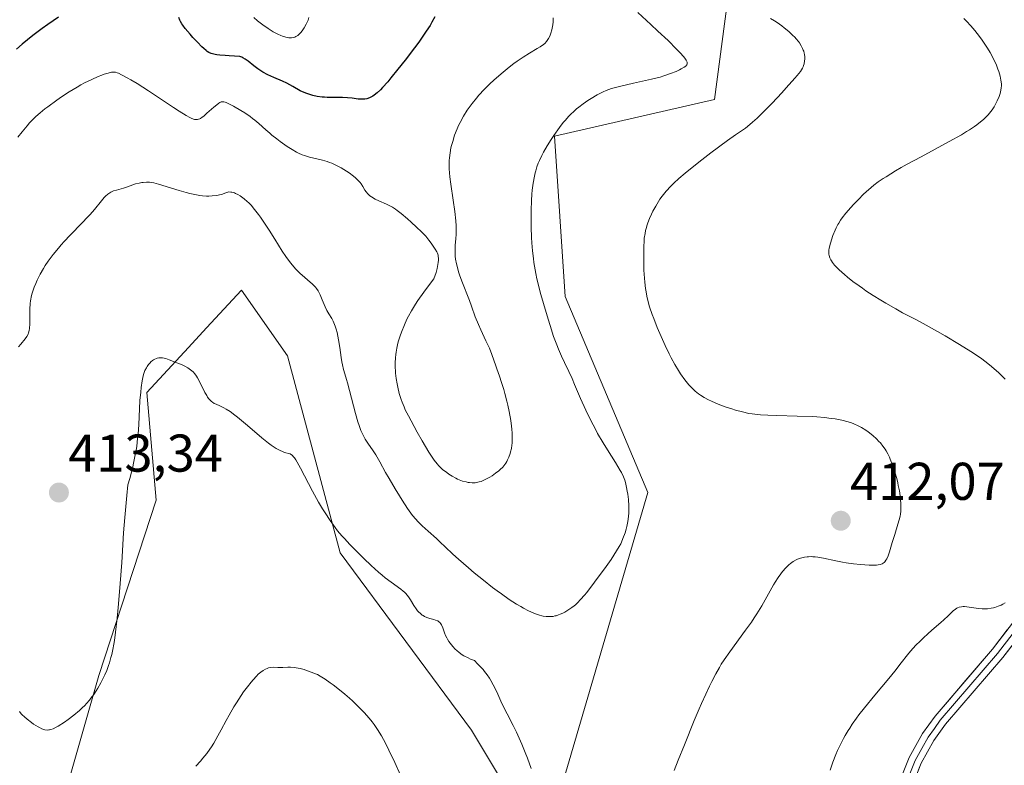
# Model space of a CAD drawing. Units: metres. Extents: x 622261 to 625747, y 4662409 to 4664783.
# Drawn here: x 624284 to 624470, y 4662820 to 4662960 of the extents above; entities that cross this region are included whole.
import ezdxf
from ezdxf.enums import TextEntityAlignment as Align

# ---------------------------------------------------------------- set-up
doc = ezdxf.new("R2010")
doc.units = ezdxf.units.M
doc.header["$MEASUREMENT"] = 0
for name, color, linetype, lineweight in [('Carátula', 7, 'Continuous', 5), ('Cultivos herbáceos CxS', 92, 'Continuous', 0), ('Curva de nivel maestra', 36, 'Continuous', 30), ('Curva de nivel normal', 36, 'Continuous', 0), ('Layer 0', 7, 'Continuous', 0), ('Matorral CxS', 135, 'Continuous', 0), ('Punto de cota en terreno', 7, 'Continuous', 0), ('Rótulo de punto de cota en terreno', 19, 'Continuous', 0)]:
    doc.layers.add(name, color=color, linetype=linetype, lineweight=lineweight)
doc.styles.add('Arial', font='txt', dxfattribs={"height": 0.2})

# ---------------------------------------------------------------- blocks, each defined once
blk = doc.blocks.new('*U156')
at = {"layer": 'Cultivos herbáceos CxS', "color": 92, "linetype": 'Continuous', "lineweight": 0}
blk.add_polyline3d([(624287.3915, 4662796.4035, 405.4401), (624298.8943, 4662836.6633, 409.2879), (624309.6893, 4662869.7247, 408.0825), (624307.9325, 4662890.0689, 409.155), (624315.7777, 4662898.5529, 410.3083), (624319.1931, 4662902.2463, 410.7749), (624325.7921, 4662909.3825, 412.718), (624334.4627, 4662896.9901, 412.8794), (624344.3721, 4662859.8111, 409.0004), (624369.1451, 4662826.3497, 408.2961), (624382.6991, 4662803.7993, 410.1819), (624402.4179, 4662871.1725, 413.055), (624386.8077, 4662908.1455, 412.7625), (624384.8165, 4662938.4187, 413.9627), (624414.9781, 4662945.3241, 410.755), (624417.4547, 4662963.9139, 410.3635)], dxfattribs=at)
blk = doc.blocks.new('*U182')
at = {"layer": 'Curva de nivel normal', "color": 36, "linetype": 'Continuous', "lineweight": 0}
for points in [[(624317.16, 4662819.53, 405), (624318.03, 4662820.5, 405), (624318.49, 4662821.04, 405), (624319.22, 4662821.95, 405), (624319.83, 4662822.78, 405), (624320.12, 4662823.21, 405), (624320.57, 4662823.92, 405), (624321.33, 4662825.26, 405), (624321.94, 4662826.4, 405), (624322.9, 4662828.2, 405), (624323.44, 4662829.18, 405), (624324.33, 4662830.72, 405), (624324.81, 4662831.5, 405), (624325.71, 4662832.88, 405), (624326.18, 4662833.55, 405), (624326.89, 4662834.51, 405), (624327.6, 4662835.41, 405), (624327.95, 4662835.82, 405), (624328.63, 4662836.56, 405), (624328.95, 4662836.88, 405), (624329.42, 4662837.28, 405), (624329.85, 4662837.61, 405), (624330.29, 4662837.87, 405), (624330.63, 4662838.01, 405), (624330.87, 4662838.09, 405), (624331.33, 4662838.19, 405), (624331.77, 4662838.22, 405), (624332.62, 4662838.2, 405), (624333.6, 4662838.2, 405), (624334.52, 4662838.22, 405), (624334.99, 4662838.21, 405), (624335.71, 4662838.16, 405), (624336.08, 4662838.11, 405), (624336.84, 4662837.96, 405), (624337.58, 4662837.77, 405), (624338.05, 4662837.62, 405), (624338.94, 4662837.31, 405), (624339.72, 4662836.99, 405), (624340.08, 4662836.82, 405), (624340.64, 4662836.52, 405), (624341.56, 4662835.94, 405), (624342.53, 4662835.27, 405), (624343.07, 4662834.87, 405), (624343.92, 4662834.23, 405), (624345.25, 4662833.16, 405), (624346.13, 4662832.39, 405), (624346.71, 4662831.87, 405), (624347.81, 4662830.83, 405), (624348.93, 4662829.69, 405), (624349.87, 4662828.62, 405), (624350.42, 4662827.92, 405), (624350.77, 4662827.44, 405), (624351.45, 4662826.44, 405), (624352.16, 4662825.29, 405), (624352.54, 4662824.6, 405), (624353.2, 4662823.36, 405), (624353.97, 4662821.76, 405), (624354.42, 4662820.81, 405), (624355.99, 4662817.32, 405)], [(624436.79, 4662818.77, 405), (624437.11, 4662819.76, 405), (624437.29, 4662820.28, 405), (624437.87, 4662821.73, 405), (624438.2, 4662822.49, 405), (624438.74, 4662823.63, 405), (624439.32, 4662824.76, 405), (624439.63, 4662825.32, 405), (624440.19, 4662826.28, 405), (624440.49, 4662826.75, 405), (624440.97, 4662827.48, 405), (624441.78, 4662828.62, 405), (624442.24, 4662829.24, 405), (624443.3, 4662830.59, 405), (624445.22, 4662832.93, 405), (624447.89, 4662836.12, 405), (624449.01, 4662837.48, 405), (624450.22, 4662839.04, 405), (624451.36, 4662840.54, 405), (624451.94, 4662841.24, 405), (624452.98, 4662842.37, 405), (624453.76, 4662843.15, 405), (624454.29, 4662843.67, 405), (624455.35, 4662844.64, 405), (624456.43, 4662845.57, 405), (624457.7, 4662846.63, 405), (624458.27, 4662847.14, 405), (624459.06, 4662847.92, 405), (624459.7, 4662848.57, 405), (624460.01, 4662848.85, 405), (624460.46, 4662849.2, 405), (624460.68, 4662849.34, 405), (624460.83, 4662849.41, 405), (624461.12, 4662849.53, 405), (624461.58, 4662849.63, 405), (624461.9, 4662849.66, 405), (624462.12, 4662849.66, 405), (624462.59, 4662849.62, 405), (624463.49, 4662849.48, 405), (624464.8, 4662849.27, 405), (624465.48, 4662849.22, 405), (624465.82, 4662849.21, 405), (624466.49, 4662849.24, 405), (624467.15, 4662849.34, 405), (624467.59, 4662849.44, 405), (624467.88, 4662849.52, 405), (624468.47, 4662849.71, 405), (624469.05, 4662849.96, 405), (624469.35, 4662850.1, 405), (624469.8, 4662850.35, 405)], [(624469.82, 4662892.58, 405), (624468.59, 4662893.75, 405), (624467.24, 4662894.93, 405), (624466.53, 4662895.53, 405), (624465.4, 4662896.39, 405), (624464.21, 4662897.23, 405), (624463.34, 4662897.8, 405), (624461.22, 4662899.11, 405), (624458.51, 4662900.72, 405), (624457.04, 4662901.57, 405), (624454.9, 4662902.77, 405), (624452.94, 4662903.81, 405), (624450.46, 4662905.11, 405), (624449.16, 4662905.82, 405), (624447.3, 4662906.89, 405), (624446.34, 4662907.47, 405), (624444.91, 4662908.36, 405), (624443.53, 4662909.26, 405), (624442.88, 4662909.71, 405), (624442.25, 4662910.15, 405), (624441.1, 4662911, 405), (624440.09, 4662911.8, 405), (624439.49, 4662912.3, 405), (624438.48, 4662913.21, 405), (624437.89, 4662913.8, 405), (624437.64, 4662914.07, 405), (624437.24, 4662914.57, 405), (624437.03, 4662914.88, 405), (624436.91, 4662915.08, 405), (624436.74, 4662915.48, 405), (624436.61, 4662915.93, 405), (624436.57, 4662916.16, 405), (624436.55, 4662916.64, 405), (624436.58, 4662917, 405), (624436.62, 4662917.25, 405), (624436.74, 4662917.8, 405), (624437.06, 4662918.89, 405), (624437.33, 4662919.66, 405), (624437.74, 4662920.66, 405), (624437.94, 4662921.12, 405), (624438.26, 4662921.74, 405), (624438.42, 4662922.03, 405), (624438.78, 4662922.6, 405), (624439.06, 4662922.99, 405), (624439.76, 4662923.87, 405), (624440.69, 4662924.95, 405), (624441.23, 4662925.55, 405), (624442.13, 4662926.49, 405), (624443.1, 4662927.45, 405), (624443.6, 4662927.92, 405), (624444.55, 4662928.74, 405), (624445.05, 4662929.15, 405), (624445.88, 4662929.78, 405), (624446.82, 4662930.43, 405), (624447.34, 4662930.77, 405), (624449.13, 4662931.88, 405), (624450.18, 4662932.49, 405), (624451.35, 4662933.14, 405), (624453.94, 4662934.55, 405), (624459.27, 4662937.41, 405), (624461.56, 4662938.7, 405), (624462.51, 4662939.27, 405), (624463.07, 4662939.62, 405), (624464.04, 4662940.26, 405), (624464.45, 4662940.55, 405), (624465.16, 4662941.1, 405), (624465.73, 4662941.59, 405), (624466.05, 4662941.89, 405), (624466.59, 4662942.46, 405), (624466.86, 4662942.77, 405), (624467.33, 4662943.37, 405), (624467.72, 4662943.94, 405), (624467.95, 4662944.32, 405), (624468.33, 4662945.06, 405), (624468.67, 4662945.9, 405), (624468.84, 4662946.44, 405), (624468.93, 4662946.8, 405), (624469.06, 4662947.48, 405), (624469.09, 4662947.96, 405), (624469.09, 4662948.2, 405), (624469.06, 4662948.68, 405), (624469.01, 4662949.01, 405), (624468.85, 4662949.75, 405), (624468.6, 4662950.6, 405), (624468.44, 4662951.06, 405), (624468.15, 4662951.8, 405), (624467.62, 4662952.98, 405), (624466.96, 4662954.21, 405), (624466.46, 4662955.04, 405), (624466.11, 4662955.6, 405), (624465.36, 4662956.7, 405), (624464.54, 4662957.79, 405), (624464.1, 4662958.34, 405), (624463.36, 4662959.21, 405), (624462.5, 4662960.13, 405), (624462.02, 4662960.62, 405)]]:
    blk.add_polyline3d(points, dxfattribs=at)
blk = doc.blocks.new('5PATER')
at = {"layer": 'Carátula', "linetype": 'Continuous', "lineweight": 5}
h = blk.add_hatch(color=250, dxfattribs=at)
edge = h.paths.add_edge_path()
edge.add_ellipse((0, 0.01), major_axis=(-1.33, -1.34), ratio=0.999422, start_angle=0, end_angle=360)

msp = doc.modelspace()

# ---------------------------------------------------------------- linework, layer by layer
at = {"layer": 'Cultivos herbáceos CxS', "color": 92, "linetype": 'Continuous', "lineweight": 0}
msp.add_polyline3d([(624287.3915, 4662796.4035, 405.4401), (624298.8943, 4662836.6633, 409.2879), (624309.6893, 4662869.7247, 408.0825), (624307.9325, 4662890.0689, 409.155), (624315.7777, 4662898.5529, 410.3083), (624319.1931, 4662902.2463, 410.7749), (624325.7921, 4662909.3825, 412.718), (624334.4627, 4662896.9901, 412.8794), (624344.3721, 4662859.8111, 409.0004), (624369.1451, 4662826.3497, 408.2961), (624382.6991, 4662803.7993, 410.1819), (624402.4179, 4662871.1725, 413.055), (624386.8077, 4662908.1455, 412.7625), (624384.8165, 4662938.4187, 413.9627), (624414.9781, 4662945.3241, 410.755), (624417.4547, 4662963.9139, 410.3635)], dxfattribs=at)
at = {"layer": 'Curva de nivel maestra', "color": 36, "linetype": 'Continuous', "lineweight": 30}
for points in [[(624291.28, 4662960.87, 425), (624289.26, 4662959.5, 425), (624288.18, 4662958.72, 425), (624286.41, 4662957.39, 425), (624284.41, 4662955.78, 425), (624283.31, 4662954.86, 425)], [(624362.24, 4662960.96, 425), (624361.7, 4662959.94, 425), (624361.33, 4662959.32, 425), (624360.63, 4662958.22, 425), (624359.74, 4662956.92, 425), (624359.22, 4662956.18, 425), (624358.43, 4662955.1, 425), (624356.67, 4662952.77, 425), (624355.29, 4662951.03, 425), (624353.97, 4662949.42, 425), (624353.36, 4662948.7, 425), (624352.4, 4662947.63, 425), (624351.97, 4662947.18, 425), (624351.38, 4662946.62, 425), (624350.83, 4662946.17, 425), (624350.57, 4662945.99, 425), (624350.19, 4662945.77, 425), (624349.94, 4662945.65, 425), (624349.44, 4662945.48, 425), (624349.07, 4662945.41, 425), (624348.81, 4662945.38, 425), (624348.29, 4662945.37, 425), (624347.76, 4662945.41, 425), (624346.65, 4662945.56, 425), (624345.77, 4662945.66, 425), (624344.84, 4662945.71, 425), (624342.9, 4662945.72, 425), (624341.93, 4662945.74, 425), (624341.45, 4662945.76, 425), (624340.98, 4662945.8, 425), (624340.07, 4662945.92, 425), (624339.21, 4662946.11, 425), (624338.83, 4662946.2, 425), (624338.11, 4662946.44, 425), (624337.6, 4662946.64, 425), (624336.86, 4662946.99, 425), (624335.43, 4662947.79, 425), (624334.32, 4662948.4, 425), (624333.52, 4662948.78, 425), (624331.9, 4662949.49, 425), (624330.77, 4662950, 425), (624329.8, 4662950.51, 425), (624329.22, 4662950.87, 425), (624328.85, 4662951.12, 425), (624328.13, 4662951.66, 425), (624327.03, 4662952.54, 425), (624326.44, 4662952.96, 425), (624326.03, 4662953.21, 425), (624325.81, 4662953.32, 425), (624325.47, 4662953.47, 425), (624323.48, 4662953.55, 425), (624322.68, 4662953.61, 425), (624321.68, 4662953.7, 425), (624321.14, 4662953.77, 425), (624320.82, 4662953.83, 425), (624320.28, 4662953.96, 425), (624320.04, 4662954.03, 425), (624319.64, 4662954.21, 425), (624319.3, 4662954.41, 425), (624319.09, 4662954.57, 425), (624318.67, 4662954.93, 425), (624318.3, 4662955.29, 425), (624317.47, 4662956.14, 425), (624316.62, 4662957.06, 425), (624316.08, 4662957.67, 425), (624315.16, 4662958.76, 425), (624314.69, 4662959.37, 425), (624314.51, 4662959.61, 425), (624314.26, 4662960.03, 425), (624314.14, 4662960.29, 425), (624313.97, 4662960.82, 425)]]:
    msp.add_polyline3d(points, dxfattribs=at)
at = {"layer": 'Curva de nivel normal', "color": 36, "linetype": 'Continuous', "lineweight": 0}
for points in [[(624283.74, 4662898.64, 415), (624284.14, 4662899.19, 415), (624284.96, 4662900.19, 415), (624285.3, 4662900.65, 415), (624285.54, 4662901.08, 415), (624285.63, 4662901.31, 415), (624285.76, 4662901.78, 415), (624285.8, 4662902.13, 415), (624285.84, 4662902.99, 415), (624285.83, 4662904.73, 415), (624285.85, 4662905.75, 415), (624285.93, 4662906.82, 415), (624286, 4662907.36, 415), (624286.19, 4662908.33, 415), (624286.31, 4662908.81, 415), (624286.54, 4662909.54, 415), (624286.66, 4662909.91, 415), (624286.96, 4662910.65, 415), (624287.21, 4662911.22, 415), (624287.8, 4662912.38, 415), (624288.43, 4662913.44, 415), (624288.77, 4662913.99, 415), (624289.32, 4662914.81, 415), (624290.24, 4662916.06, 415), (624291.24, 4662917.3, 415), (624291.78, 4662917.92, 415), (624292.33, 4662918.54, 415), (624293.47, 4662919.75, 415), (624295.73, 4662922.05, 415), (624296.75, 4662923.12, 415), (624297.21, 4662923.63, 415), (624298.05, 4662924.6, 415), (624299.38, 4662926.21, 415), (624299.9, 4662926.82, 415), (624300.14, 4662927.07, 415), (624300.55, 4662927.46, 415), (624300.92, 4662927.74, 415), (624301.16, 4662927.88, 415), (624301.64, 4662928.09, 415), (624302.22, 4662928.26, 415), (624303.09, 4662928.47, 415), (624303.55, 4662928.61, 415), (624304.28, 4662928.86, 415), (624305.27, 4662929.23, 415), (624305.76, 4662929.4, 415), (624306.48, 4662929.58, 415), (624306.95, 4662929.66, 415), (624307.25, 4662929.69, 415), (624307.84, 4662929.73, 415), (624308.42, 4662929.72, 415), (624308.72, 4662929.69, 415), (624309.22, 4662929.61, 415), (624310.12, 4662929.39, 415), (624314.05, 4662928.14, 415), (624315.35, 4662927.78, 415), (624316.01, 4662927.62, 415), (624316.97, 4662927.41, 415), (624317.92, 4662927.25, 415), (624318.39, 4662927.19, 415), (624319.2, 4662927.12, 415), (624319.61, 4662927.11, 415), (624320.26, 4662927.14, 415), (624320.97, 4662927.23, 415), (624321.35, 4662927.3, 415), (624322.19, 4662927.5, 415), (624322.65, 4662927.64, 415), (624323.4, 4662927.89, 415), (624323.75, 4662927.88, 415), (624323.98, 4662927.84, 415), (624324.43, 4662927.72, 415), (624324.66, 4662927.63, 415), (624325.09, 4662927.41, 415), (624325.5, 4662927.16, 415), (624326.25, 4662926.62, 415), (624326.87, 4662926.09, 415), (624327.16, 4662925.82, 415), (624327.58, 4662925.39, 415), (624328.26, 4662924.59, 415), (624328.97, 4662923.66, 415), (624329.37, 4662923.12, 415), (624330, 4662922.22, 415), (624331.01, 4662920.7, 415), (624332.07, 4662919, 415), (624333.46, 4662916.74, 415), (624334.13, 4662915.73, 415), (624334.45, 4662915.27, 415), (624335.07, 4662914.46, 415), (624335.66, 4662913.75, 415), (624336.04, 4662913.33, 415), (624336.8, 4662912.57, 415), (624339.19, 4662910.47, 415), (624339.71, 4662909.93, 415), (624339.94, 4662909.65, 415), (624340.24, 4662909.21, 415), (624340.51, 4662908.72, 415), (624340.64, 4662908.46, 415), (624341.02, 4662907.54, 415), (624341.56, 4662906.21, 415), (624341.88, 4662905.55, 415), (624342.25, 4662904.91, 415), (624342.79, 4662904.01, 415), (624343.06, 4662903.49, 415), (624343.32, 4662902.89, 415), (624343.45, 4662902.56, 415), (624343.62, 4662902.01, 415), (624343.79, 4662901.39, 415), (624344.07, 4662900, 415), (624344.32, 4662898.53, 415), (624344.6, 4662896.65, 415), (624344.73, 4662895.83, 415), (624344.83, 4662895.3, 415), (624345.03, 4662894.38, 415), (624345.24, 4662893.59, 415), (624345.56, 4662892.5, 415), (624345.74, 4662891.86, 415), (624347.26, 4662886.08, 415), (624347.72, 4662884.53, 415), (624347.95, 4662883.84, 415), (624348.31, 4662882.89, 415), (624348.7, 4662882.03, 415), (624348.91, 4662881.63, 415), (624349.13, 4662881.25, 415), (624349.6, 4662880.51, 415), (624350.61, 4662879.06, 415), (624351.12, 4662878.29, 415), (624351.86, 4662877, 415), (624352.95, 4662874.97, 415), (624353.6, 4662873.8, 415), (624354.75, 4662871.86, 415), (624355.56, 4662870.55, 415), (624356.1, 4662869.71, 415), (624357.11, 4662868.19, 415), (624358.06, 4662866.87, 415), (624358.63, 4662866.16, 415), (624359.02, 4662865.72, 415), (624359.86, 4662864.88, 415), (624360.97, 4662863.86, 415), (624362.53, 4662862.48, 415), (624363.25, 4662861.84, 415), (624364.18, 4662860.94, 415), (624365.63, 4662859.55, 415), (624366.68, 4662858.6, 415), (624368.56, 4662856.98, 415), (624369.65, 4662856.06, 415), (624371.39, 4662854.66, 415), (624373.13, 4662853.29, 415), (624373.98, 4662852.65, 415), (624374.79, 4662852.06, 415), (624376.29, 4662851.01, 415), (624377.64, 4662850.14, 415), (624378.46, 4662849.65, 415), (624378.96, 4662849.37, 415), (624379.9, 4662848.88, 415), (624380.37, 4662848.65, 415), (624381.22, 4662848.29, 415), (624381.97, 4662848.04, 415), (624382.41, 4662847.93, 415), (624382.69, 4662847.87, 415), (624383.22, 4662847.8, 415), (624383.76, 4662847.77, 415), (624384.02, 4662847.77, 415), (624384.54, 4662847.82, 415), (624384.88, 4662847.89, 415), (624385.11, 4662847.94, 415), (624385.57, 4662848.09, 415), (624385.85, 4662848.2, 415), (624386.41, 4662848.45, 415), (624386.79, 4662848.64, 415), (624387.54, 4662849.09, 415), (624388.08, 4662849.46, 415), (624388.54, 4662849.81, 415), (624388.77, 4662850.01, 415), (624389.14, 4662850.35, 415), (624389.74, 4662850.99, 415), (624390.46, 4662851.83, 415), (624390.88, 4662852.35, 415), (624392.37, 4662854.29, 415), (624394.53, 4662857.23, 415), (624395.47, 4662858.56, 415), (624396.52, 4662860.16, 415), (624397.03, 4662861.01, 415), (624397.3, 4662861.52, 415), (624397.46, 4662861.84, 415), (624397.73, 4662862.48, 415), (624398.12, 4662863.57, 415), (624398.34, 4662864.3, 415), (624398.46, 4662864.78, 415), (624398.65, 4662865.71, 415), (624398.79, 4662866.69, 415), (624398.83, 4662867.33, 415), (624398.85, 4662867.76, 415), (624398.83, 4662868.68, 415), (624398.74, 4662869.84, 415), (624398.62, 4662870.9, 415), (624398.54, 4662871.42, 415), (624398.42, 4662872.16, 415), (624398.21, 4662873.05, 415), (624398.08, 4662873.49, 415), (624397.81, 4662874.17, 415), (624397.44, 4662874.93, 415), (624397.21, 4662875.36, 415), (624396.3, 4662876.86, 415), (624394.78, 4662879.26, 415), (624393.98, 4662880.56, 415), (624392.95, 4662882.33, 415), (624392.45, 4662883.24, 415), (624391.73, 4662884.62, 415), (624390.69, 4662886.75, 415), (624389.73, 4662888.91, 415), (624388.6, 4662891.58, 415), (624388.12, 4662892.69, 415), (624387.51, 4662894.01, 415), (624386.69, 4662895.74, 415), (624386.16, 4662896.88, 415), (624385.58, 4662898.21, 415), (624385.23, 4662899.05, 415), (624384.65, 4662900.63, 415), (624383.97, 4662902.67, 415), (624383.59, 4662903.89, 415), (624382.74, 4662906.82, 415), (624382.26, 4662908.54, 415), (624381.49, 4662911.49, 415), (624381.27, 4662912.49, 415), (624381.14, 4662913.18, 415), (624380.92, 4662914.6, 415), (624380.82, 4662915.33, 415), (624380.66, 4662916.81, 415), (624380.53, 4662918.3, 415), (624380.47, 4662919.29, 415), (624380.4, 4662921.24, 415), (624380.38, 4662922.31, 415), (624380.39, 4662924.37, 415), (624380.47, 4662926.28, 415), (624380.56, 4662927.47, 415), (624380.63, 4662928.21, 415), (624380.79, 4662929.57, 415), (624381.02, 4662930.9, 415), (624381.16, 4662931.5, 415), (624381.26, 4662931.89, 415), (624381.49, 4662932.63, 415), (624381.76, 4662933.34, 415), (624381.96, 4662933.82, 415), (624382.43, 4662934.79, 415), (624382.74, 4662935.37, 415), (624383.43, 4662936.57, 415), (624384.18, 4662937.78, 415), (624384.7, 4662938.57, 415), (624385.73, 4662940.03, 415), (624386.46, 4662940.98, 415), (624386.81, 4662941.4, 415), (624387.51, 4662942.19, 415), (624387.99, 4662942.67, 415), (624388.31, 4662942.97, 415), (624388.98, 4662943.57, 415), (624389.39, 4662943.9, 415), (624390.23, 4662944.54, 415), (624391.11, 4662945.15, 415), (624391.7, 4662945.54, 415), (624392.86, 4662946.22, 415), (624393.61, 4662946.61, 415), (624393.99, 4662946.79, 415), (624394.57, 4662947.04, 415), (624395.55, 4662947.38, 415), (624396.09, 4662947.55, 415), (624397.35, 4662947.88, 415), (624399.68, 4662948.4, 415), (624403.11, 4662949.16, 415), (624404.71, 4662949.57, 415), (624405.43, 4662949.78, 415), (624406.71, 4662950.22, 415), (624407.77, 4662950.65, 415), (624408.36, 4662950.92, 415), (624408.7, 4662951.1, 415), (624409.26, 4662951.43, 415), (624409.55, 4662951.63, 415), (624409.66, 4662951.73, 415), (624409.79, 4662951.89, 415), (624409.85, 4662952.07, 415), (624409.81, 4662952.39, 415), (624409.76, 4662952.52, 415), (624409.65, 4662952.74, 415), (624409.39, 4662953.12, 415), (624409.15, 4662953.43, 415), (624408.49, 4662954.17, 415), (624407.84, 4662954.85, 415), (624406.22, 4662956.46, 415), (624404.32, 4662958.26, 415), (624403.01, 4662959.49, 415), (624400.5, 4662961.76, 415)], [(624328.08, 4662960.82, 430), (624328.82, 4662960.19, 430), (624329.8, 4662959.42, 430), (624330.79, 4662958.72, 430), (624331.76, 4662958.12, 430), (624332.63, 4662957.66, 430), (624333.17, 4662957.42, 430), (624333.5, 4662957.29, 430), (624334.12, 4662957.1, 430), (624334.54, 4662957.01, 430), (624334.73, 4662956.99, 430), (624335.01, 4662956.97, 430), (624335.19, 4662956.98, 430), (624335.52, 4662957.02, 430), (624335.83, 4662957.11, 430), (624336.03, 4662957.2, 430), (624336.41, 4662957.44, 430), (624336.61, 4662957.61, 430), (624337.01, 4662958.01, 430), (624337.37, 4662958.48, 430), (624337.59, 4662958.83, 430), (624337.98, 4662959.53, 430), (624338.32, 4662960.32, 430), (624338.49, 4662960.82, 430)], [(624384.53, 4662960.73, 420), (624384.55, 4662960.29, 420), (624384.54, 4662959.99, 420), (624384.5, 4662959.4, 420), (624384.45, 4662959.08, 420), (624384.32, 4662958.45, 420), (624384.14, 4662957.86, 420), (624384, 4662957.49, 420), (624383.9, 4662957.26, 420), (624383.69, 4662956.84, 420), (624383.43, 4662956.44, 420), (624383.29, 4662956.26, 420), (624382.97, 4662955.93, 420), (624382.72, 4662955.73, 420), (624382.11, 4662955.3, 420), (624381.53, 4662954.93, 420), (624380.12, 4662954.08, 420), (624378.91, 4662953.32, 420), (624377.76, 4662952.55, 420), (624377.16, 4662952.12, 420), (624376.23, 4662951.41, 420), (624374.74, 4662950.21, 420), (624373.34, 4662948.96, 420), (624372.63, 4662948.29, 420), (624371.57, 4662947.24, 420), (624370.55, 4662946.15, 420), (624370.07, 4662945.59, 420), (624369.26, 4662944.59, 420), (624368.88, 4662944.09, 420), (624368.35, 4662943.33, 420), (624367.62, 4662942.18, 420), (624366.99, 4662941.01, 420), (624366.7, 4662940.42, 420), (624366.44, 4662939.82, 420), (624365.98, 4662938.62, 420), (624365.61, 4662937.44, 420), (624365.4, 4662936.68, 420), (624365.29, 4662936.19, 420), (624365.11, 4662935.26, 420), (624364.98, 4662934.3, 420), (624364.94, 4662933.83, 420), (624364.93, 4662932.89, 420), (624364.95, 4662932.23, 420), (624365.1, 4662930.72, 420), (624365.27, 4662929.36, 420), (624365.71, 4662926.36, 420), (624366, 4662924.22, 420), (624366.19, 4662922.45, 420), (624366.25, 4662921.47, 420), (624366.27, 4662920.88, 420), (624366.26, 4662919.84, 420), (624366.21, 4662919.12, 420), (624366.09, 4662917.79, 420), (624366.05, 4662916.77, 420), (624366.07, 4662916.12, 420), (624366.1, 4662915.78, 420), (624366.16, 4662915.24, 420), (624366.32, 4662914.36, 420)], [(624407.35, 4662818.75, 410), (624408.16, 4662820.67, 410), (624409.32, 4662823.58, 410), (624411.18, 4662828.2, 410), (624412.1, 4662830.4, 410), (624412.53, 4662831.39, 410), (624413.33, 4662833.15, 410), (624414.04, 4662834.64, 410), (624414.48, 4662835.51, 410), (624415.25, 4662836.98, 410), (624415.93, 4662838.2, 410), (624416.27, 4662838.77, 410), (624416.82, 4662839.63, 410), (624417.86, 4662841.12, 410), (624420.86, 4662845.2, 410), (624421.94, 4662846.74, 410), (624422.46, 4662847.52, 410), (624422.96, 4662848.3, 410), (624423.89, 4662849.83, 410), (624426.13, 4662853.78, 410), (624426.44, 4662854.28, 410), (624426.99, 4662855.16, 410), (624427.49, 4662855.87, 410), (624427.81, 4662856.28, 410), (624428.42, 4662856.97, 410), (624429.03, 4662857.56, 410), (624429.34, 4662857.82, 410), (624429.84, 4662858.17, 410), (624430.37, 4662858.47, 410), (624430.66, 4662858.6, 410), (624431.2, 4662858.8, 410), (624431.49, 4662858.89, 410), (624431.95, 4662858.99, 410), (624432.44, 4662859.06, 410), (624432.7, 4662859.08, 410), (624433.25, 4662859.09, 410), (624433.54, 4662859.08, 410), (624434, 4662859.05, 410), (624434.48, 4662858.99, 410), (624435.52, 4662858.8, 410), (624437.87, 4662858.29, 410), (624439.16, 4662858.04, 410), (624439.83, 4662857.92, 410), (624441.2, 4662857.73, 410), (624442.52, 4662857.59, 410), (624444.13, 4662857.48, 410), (624444.81, 4662857.47, 410), (624445.56, 4662857.5, 410), (624445.88, 4662857.53, 410), (624446.29, 4662857.62, 410), (624446.63, 4662857.75, 410), (624446.78, 4662857.84, 410), (624446.98, 4662857.99, 410), (624447.1, 4662858.11, 410), (624447.32, 4662858.39, 410), (624447.46, 4662858.65, 410), (624447.73, 4662859.26, 410), (624447.98, 4662860, 410), (624448.51, 4662861.76, 410), (624448.97, 4662863.25, 410), (624449.58, 4662865.19, 410), (624449.82, 4662866.03, 410), (624449.99, 4662866.75, 410), (624450.05, 4662867.07, 410), (624450.12, 4662867.68, 410), (624450.14, 4662868.08, 410), (624450.12, 4662868.95, 410), (624450.04, 4662869.98, 410), (624449.98, 4662870.56, 410), (624449.85, 4662871.5, 410), (624449.66, 4662872.5, 410), (624449.55, 4662873.02, 410), (624449.42, 4662873.55, 410), (624449.13, 4662874.63, 410), (624448.81, 4662875.67, 410), (624448.58, 4662876.33, 410), (624448.14, 4662877.5, 410), (624447.98, 4662877.87, 410), (624447.68, 4662878.5, 410), (624447.38, 4662879.04, 410), (624447.18, 4662879.35, 410), (624446.76, 4662879.94, 410), (624446.27, 4662880.53, 410), (624446.01, 4662880.83, 410), (624445.57, 4662881.29, 410), (624444.82, 4662881.97, 410), (624443.95, 4662882.64, 410), (624443.54, 4662882.92, 410), (624442.7, 4662883.44, 410), (624442.08, 4662883.79, 410), (624441.26, 4662884.17, 410), (624440.84, 4662884.33, 410), (624440.17, 4662884.54, 410), (624439.02, 4662884.83, 410), (624437.76, 4662885.07, 410), (624437.02, 4662885.17, 410), (624435.76, 4662885.32, 410), (624434.27, 4662885.45, 410), (624433.44, 4662885.5, 410), (624430.61, 4662885.61, 410), (624426.72, 4662885.72, 410), (624425.04, 4662885.78, 410), (624423.67, 4662885.85, 410), (624423.09, 4662885.9, 410), (624422.07, 4662886.02, 410), (624421.46, 4662886.12, 410), (624420.26, 4662886.39, 410), (624418.94, 4662886.74, 410), (624418.25, 4662886.95, 410), (624417.2, 4662887.3, 410), (624415.68, 4662887.86, 410), (624414.43, 4662888.4, 410), (624413.86, 4662888.68, 410), (624413.06, 4662889.11, 410), (624412.33, 4662889.57, 410), (624412, 4662889.8, 410), (624411.37, 4662890.29, 410), (624411.08, 4662890.55, 410), (624410.51, 4662891.11, 410), (624410.14, 4662891.52, 410), (624409.4, 4662892.45, 410), (624408.6, 4662893.58, 410), (624408.18, 4662894.23, 410), (624407.51, 4662895.33, 410), (624406.8, 4662896.62, 410), (624406.44, 4662897.33, 410), (624405.67, 4662898.9, 410), (624404.66, 4662901.17, 410), (624404.18, 4662902.32, 410), (624403.52, 4662903.99, 410), (624403.23, 4662904.78, 410), (624402.75, 4662906.23, 410), (624402.56, 4662906.9, 410), (624402.25, 4662908.2, 410), (624402.08, 4662909.07, 410), (624402, 4662909.65, 410), (624401.85, 4662910.88, 410), (624401.79, 4662911.61, 410), (624401.69, 4662913.14, 410), (624401.64, 4662914.7, 410), (624401.63, 4662915.71, 410), (624401.65, 4662917.54, 410), (624401.71, 4662918.67, 410), (624401.75, 4662919.17, 410), (624401.88, 4662920.07, 410), (624401.99, 4662920.62, 410), (624402.08, 4662920.97, 410), (624402.29, 4662921.67, 410), (624402.43, 4662922.08, 410), (624402.76, 4662922.9, 410), (624403.12, 4662923.72, 410), (624403.38, 4662924.25, 410), (624403.9, 4662925.24, 410), (624404.42, 4662926.12, 410), (624404.69, 4662926.52, 410), (624405.13, 4662927.12, 410), (624405.9, 4662928.05, 410), (624406.77, 4662928.99, 410), (624407.3, 4662929.52, 410), (624408.25, 4662930.41, 410), (624409.43, 4662931.44, 410), (624410.12, 4662932.02, 410), (624412.57, 4662933.95, 410), (624414.32, 4662935.29, 410), (624417.43, 4662937.59, 410), (624418.96, 4662938.67, 410), (624420.26, 4662939.55, 410), (624420.82, 4662939.95, 410), (624421.67, 4662940.63, 410), (624422.16, 4662941.06, 410), (624423.02, 4662941.83, 410), (624424.59, 4662943.37, 410), (624425.86, 4662944.67, 410), (624427.66, 4662946.57, 410), (624428.52, 4662947.51, 410), (624430.17, 4662949.37, 410), (624430.58, 4662949.86, 410), (624431.18, 4662950.64, 410), (624431.56, 4662951.22, 410), (624431.72, 4662951.53, 410), (624431.79, 4662951.72, 410), (624431.89, 4662952.08, 410), (624431.98, 4662952.63, 410), (624432, 4662952.92, 410), (624432, 4662953.37, 410), (624431.95, 4662953.82, 410), (624431.91, 4662954.05, 410), (624431.81, 4662954.46, 410), (624431.74, 4662954.67, 410), (624431.61, 4662954.98, 410), (624431.36, 4662955.48, 410), (624431.02, 4662956.01, 410), (624430.82, 4662956.28, 410), (624430.38, 4662956.81, 410), (624430.13, 4662957.08, 410), (624429.71, 4662957.5, 410), (624428.99, 4662958.17, 410), (624428.15, 4662958.86, 410), (624427.69, 4662959.21, 410), (624426.79, 4662959.85, 410), (624426.31, 4662960.17, 410), (624425.55, 4662960.65, 410)], [(624366.32, 4662914.36, 420), (624366.56, 4662913.37, 420), (624366.72, 4662912.84, 420), (624366.91, 4662912.27, 420), (624367.34, 4662911.07, 420), (624368.77, 4662907.4, 420), (624369.17, 4662906.32, 420), (624369.87, 4662904.36, 420), (624370.45, 4662902.89, 420), (624370.91, 4662901.86, 420), (624371.89, 4662899.78, 420), (624372.53, 4662898.39, 420), (624372.99, 4662897.25, 420), (624373.73, 4662895.08, 420), (624373.93, 4662894.5, 420), (624374.42, 4662893.15, 420), (624374.83, 4662891.96, 420), (624375.25, 4662890.6, 420), (624375.46, 4662889.85, 420), (624375.83, 4662888.41, 420), (624376.01, 4662887.65, 420), (624376.25, 4662886.5, 420), (624376.56, 4662884.78, 420), (624376.71, 4662883.68, 420), (624376.77, 4662883.15, 420), (624376.83, 4662882.4, 420), (624376.85, 4662881.71, 420), (624376.85, 4662881.28, 420), (624376.81, 4662880.49, 420), (624376.77, 4662880.13, 420), (624376.67, 4662879.47, 420), (624376.53, 4662878.88, 420), (624376.43, 4662878.52, 420), (624376.2, 4662877.88, 420), (624375.96, 4662877.32, 420), (624375.83, 4662877.06, 420), (624375.62, 4662876.7, 420), (624375.27, 4662876.21, 420), (624375.06, 4662875.97, 420), (624374.58, 4662875.5, 420), (624374.31, 4662875.27, 420), (624373.7, 4662874.81, 420), (624373.04, 4662874.36, 420), (624372.59, 4662874.09, 420), (624371.73, 4662873.62, 420), (624371.21, 4662873.38, 420), (624370.97, 4662873.29, 420), (624370.61, 4662873.17, 420), (624370.09, 4662873.06, 420), (624369.83, 4662873.03, 420), (624369.3, 4662873.02, 420), (624368.79, 4662873.06, 420), (624368.52, 4662873.1, 420), (624368.12, 4662873.18, 420), (624367.48, 4662873.35, 420), (624366.84, 4662873.59, 420), (624366.51, 4662873.73, 420), (624366.18, 4662873.89, 420), (624365.53, 4662874.25, 420), (624364.89, 4662874.65, 420), (624364.48, 4662874.94, 420), (624363.71, 4662875.55, 420), (624363.24, 4662875.97, 420), (624363.02, 4662876.19, 420), (624362.67, 4662876.58, 420), (624362.12, 4662877.28, 420), (624361.48, 4662878.22, 420), (624361.11, 4662878.8, 420), (624359.83, 4662880.95, 420), (624358.91, 4662882.58, 420), (624357.76, 4662884.69, 420), (624357.26, 4662885.63, 420), (624356.67, 4662886.81, 420), (624356.44, 4662887.32, 420), (624356.06, 4662888.22, 420), (624355.86, 4662888.76, 420), (624355.54, 4662889.85, 420), (624355.26, 4662891.07, 420), (624355.13, 4662891.72, 420), (624354.97, 4662892.72, 420), (624354.85, 4662893.73, 420), (624354.81, 4662894.23, 420), (624354.78, 4662894.72, 420), (624354.77, 4662895.68, 420), (624354.82, 4662896.62, 420), (624354.88, 4662897.24, 420), (624354.93, 4662897.64, 420), (624355.07, 4662898.45, 420), (624355.28, 4662899.36, 420), (624355.4, 4662899.82, 420), (624355.7, 4662900.76, 420), (624355.93, 4662901.42, 420), (624356.5, 4662902.83, 420), (624356.97, 4662903.87, 420), (624357.27, 4662904.46, 420), (624357.83, 4662905.48, 420), (624358.59, 4662906.69, 420), (624359.05, 4662907.39, 420), (624360.19, 4662909, 420), (624360.88, 4662909.93, 420), (624362.07, 4662911.49, 420), (624362.48, 4662912.72, 420), (624362.67, 4662913.42, 420), (624362.77, 4662913.84, 420), (624362.9, 4662914.57, 420), (624362.94, 4662915.04, 420), (624362.94, 4662915.31, 420), (624362.9, 4662915.78, 420), (624362.86, 4662915.98, 420), (624362.75, 4662916.33, 420), (624362.61, 4662916.62, 420), (624362.28, 4662917.11, 420), (624362.04, 4662917.46, 420), (624361.55, 4662918.2, 420), (624361.1, 4662918.82, 420), (624360.52, 4662919.52, 420), (624360.16, 4662919.92, 420), (624359.75, 4662920.35, 420), (624358.81, 4662921.26, 420), (624357.79, 4662922.2, 420), (624357.11, 4662922.8, 420), (624355.87, 4662923.85, 420), (624355.13, 4662924.42, 420), (624354.82, 4662924.65, 420), (624354.25, 4662925.02, 420), (624353.88, 4662925.22, 420), (624353.11, 4662925.58, 420), (624351.69, 4662926.2, 420), (624350.96, 4662926.56, 420), (624350.29, 4662926.96, 420), (624349.99, 4662927.17, 420), (624349.73, 4662927.4, 420), (624349.58, 4662927.56, 420), (624349.31, 4662927.89, 420), (624349.07, 4662928.22, 420), (624348.64, 4662928.91, 420), (624348.32, 4662929.41, 420), (624348.14, 4662929.65, 420), (624347.73, 4662930.11, 420), (624347.25, 4662930.56, 420), (624346.89, 4662930.86, 420), (624346.07, 4662931.47, 420), (624345.09, 4662932.12, 420), (624344.56, 4662932.44, 420), (624343.71, 4662932.89, 420), (624342.83, 4662933.3, 420), (624342.39, 4662933.48, 420), (624341.94, 4662933.63, 420), (624341.05, 4662933.89, 420), (624338.58, 4662934.46, 420), (624337.65, 4662934.74, 420), (624337.2, 4662934.91, 420), (624336.5, 4662935.23, 420), (624336.14, 4662935.43, 420), (624335.33, 4662935.9, 420), (624334.41, 4662936.49, 420), (624333.09, 4662937.42, 420), (624332.44, 4662937.9, 420), (624331.51, 4662938.63, 420), (624331.09, 4662938.97, 420), (624330.35, 4662939.62, 420), (624329.03, 4662940.82, 420), (624328.3, 4662941.44, 420), (624327.88, 4662941.76, 420), (624327.41, 4662942.1, 420), (624326.38, 4662942.8, 420), (624325.66, 4662943.26, 420), (624324.26, 4662944.08, 420), (624323.38, 4662944.54, 420), (624322.9, 4662944.74, 420), (624322.7, 4662944.81, 420), (624322.43, 4662944.88, 420), (624322.27, 4662944.9, 420), (624321.97, 4662944.88, 420), (624321.7, 4662944.78, 420), (624321.51, 4662944.67, 420), (624321.1, 4662944.36, 420), (624320.55, 4662943.88, 420), (624319.27, 4662942.74, 420), (624318.65, 4662942.21, 420), (624318.36, 4662941.99, 420), (624318.05, 4662941.78, 420), (624317.9, 4662941.69, 420), (624317.68, 4662941.6, 420), (624317.45, 4662941.55, 420), (624317.33, 4662941.54, 420), (624317.07, 4662941.56, 420), (624316.93, 4662941.58, 420), (624316.7, 4662941.64, 420), (624316.31, 4662941.79, 420), (624316.01, 4662941.93, 420), (624315.32, 4662942.31, 420), (624313.99, 4662943.13, 420), (624312.95, 4662943.8, 420), (624310.71, 4662945.31, 420), (624308.21, 4662946.98, 420), (624306.07, 4662948.33, 420), (624304.89, 4662949.04, 420), (624304.22, 4662949.43, 420), (624303.12, 4662950.02, 420), (624302.58, 4662950.29, 420), (624302.35, 4662950.38, 420), (624302.02, 4662950.47, 420), (624301.7, 4662950.51, 420), (624301.53, 4662950.51, 420), (624301.26, 4662950.48, 420), (624300.61, 4662950.33, 420), (624299.86, 4662950.09, 420), (624299.43, 4662949.94, 420), (624298.72, 4662949.66, 420), (624297.52, 4662949.14, 420), (624296.19, 4662948.48, 420), (624295.49, 4662948.1, 420), (624294.77, 4662947.69, 420), (624293.3, 4662946.78, 420), (624291.85, 4662945.83, 420), (624290.92, 4662945.18, 420), (624289.25, 4662943.96, 420), (624288.71, 4662943.55, 420), (624287.78, 4662942.79, 420), (624287, 4662942.11, 420), (624286.56, 4662941.7, 420), (624285.82, 4662940.92, 420), (624285.34, 4662940.36, 420), (624284.42, 4662939.21, 420), (624283.6, 4662938.23, 420)], [(624283.91, 4662829.86, 410), (624284.25, 4662829.44, 410), (624284.43, 4662829.24, 410), (624284.86, 4662828.84, 410), (624285.37, 4662828.39, 410), (624286.15, 4662827.79, 410), (624286.55, 4662827.5, 410), (624287.4, 4662826.96, 410), (624287.65, 4662826.82, 410), (624288.09, 4662826.61, 410), (624288.48, 4662826.48, 410), (624288.71, 4662826.42, 410), (624289.14, 4662826.37, 410), (624289.41, 4662826.38, 410), (624289.56, 4662826.39, 410), (624289.81, 4662826.45, 410), (624290.25, 4662826.61, 410), (624290.84, 4662826.9, 410), (624291.2, 4662827.11, 410), (624292.4, 4662827.87, 410), (624293.09, 4662828.34, 410), (624294.17, 4662829.15, 410), (624295.24, 4662830.06, 410), (624295.75, 4662830.53, 410), (624296.23, 4662831.02, 410), (624296.54, 4662831.35, 410), (624297.11, 4662832.03, 410), (624297.39, 4662832.37, 410), (624297.9, 4662833.07, 410), (624298.38, 4662833.79, 410), (624298.68, 4662834.27, 410), (624299.24, 4662835.26, 410), (624299.77, 4662836.27, 410), (624300.01, 4662836.8, 410), (624300.36, 4662837.63, 410), (624300.69, 4662838.54, 410), (624300.85, 4662839.03, 410), (624301.15, 4662840.08, 410), (624301.29, 4662840.65, 410), (624301.49, 4662841.57, 410), (624301.68, 4662842.58, 410), (624301.8, 4662843.29, 410), (624302.03, 4662844.84, 410), (624302.35, 4662847.49, 410), (624302.54, 4662849.48, 410), (624302.67, 4662850.91, 410), (624302.91, 4662854.04, 410), (624303.18, 4662857.97, 410), (624303.55, 4662863.6, 410), (624303.76, 4662866.45, 410), (624304, 4662869.26, 410), (624304.13, 4662870.63, 410), (624304.35, 4662872.62, 410), (624304.71, 4662873.85, 410), (624305.28, 4662876.05, 410), (624305.43, 4662876.71, 410), (624305.69, 4662877.96, 410), (624305.9, 4662879.14, 410), (624306.01, 4662879.9, 410), (624306.18, 4662881.39, 410), (624306.26, 4662882.25, 410), (624306.39, 4662883.95, 410), (624306.63, 4662888.52, 410), (624306.76, 4662890.14, 410), (624306.85, 4662890.99, 410), (624307.04, 4662892.26, 410), (624307.23, 4662893.22, 410), (624307.35, 4662893.63, 410), (624307.57, 4662894.21, 410), (624307.83, 4662894.72, 410), (624307.98, 4662894.97, 410), (624308.24, 4662895.33, 410), (624308.53, 4662895.67, 410), (624308.7, 4662895.83, 410), (624309.01, 4662896.1, 410), (624309.18, 4662896.21, 410), (624309.44, 4662896.37, 410), (624309.73, 4662896.49, 410), (624309.88, 4662896.54, 410), (624310.2, 4662896.61, 410), (624310.37, 4662896.62, 410), (624310.63, 4662896.62, 410), (624310.9, 4662896.59, 410), (624311.49, 4662896.46, 410), (624312.13, 4662896.24, 410), (624313.55, 4662895.68, 410), (624314.59, 4662895.26, 410), (624315.12, 4662895.01, 410), (624315.65, 4662894.72, 410), (624315.9, 4662894.55, 410), (624316.4, 4662894.16, 410), (624316.64, 4662893.93, 410), (624316.98, 4662893.55, 410), (624317.3, 4662893.12, 410), (624317.5, 4662892.8, 410), (624317.88, 4662892.13, 410), (624318.89, 4662890.06, 410), (624319.22, 4662889.46, 410), (624319.38, 4662889.2, 410), (624319.63, 4662888.86, 410), (624319.79, 4662888.67, 410), (624320.13, 4662888.35, 410), (624320.3, 4662888.22, 410), (624320.65, 4662888, 410), (624321, 4662887.83, 410), (624321.72, 4662887.53, 410), (624322.47, 4662887.17, 410), (624322.89, 4662886.93, 410), (624323.62, 4662886.45, 410), (624324.5, 4662885.79, 410), (624325.02, 4662885.37, 410), (624326.89, 4662883.8, 410), (624329.62, 4662881.49, 410), (624330.85, 4662880.51, 410), (624331.39, 4662880.11, 410), (624332.32, 4662879.5, 410), (624333.07, 4662879.09, 410), (624333.49, 4662878.9, 410), (624333.74, 4662878.81, 410), (624334.17, 4662878.68, 410), (624334.7, 4662878.56, 410), (624334.94, 4662878.47, 410), (624335.19, 4662878.31, 410), (624335.32, 4662878.21, 410), (624335.6, 4662877.91, 410), (624335.75, 4662877.72, 410), (624336, 4662877.35, 410), (624336.28, 4662876.9, 410), (624336.91, 4662875.76, 410), (624339.16, 4662871.46, 410), (624340.3, 4662869.39, 410), (624341.05, 4662868.13, 410), (624341.54, 4662867.34, 410), (624342.49, 4662865.9, 410), (624343.42, 4662864.6, 410), (624343.91, 4662863.97, 410), (624344.73, 4662863, 410), (624345.18, 4662862.49, 410), (624346.22, 4662861.37, 410), (624347.9, 4662859.65, 410), (624348.82, 4662858.74, 410), (624350.24, 4662857.4, 410), (624351.63, 4662856.16, 410), (624352.28, 4662855.6, 410), (624352.9, 4662855.1, 410), (624354.02, 4662854.26, 410), (624355.81, 4662852.96, 410), (624356.28, 4662852.58, 410), (624356.49, 4662852.39, 410), (624356.78, 4662852.1, 410), (624357.27, 4662851.5, 410), (624357.67, 4662850.91, 410), (624358.29, 4662849.85, 410), (624358.72, 4662849.22, 410), (624359, 4662848.88, 410), (624359.18, 4662848.68, 410), (624359.52, 4662848.34, 410), (624359.86, 4662848.07, 410), (624360.03, 4662847.95, 410), (624360.3, 4662847.79, 410), (624360.75, 4662847.6, 410), (624361.29, 4662847.43, 410), (624362.04, 4662847.23, 410), (624362.38, 4662847.12, 410), (624362.78, 4662846.96, 410), (624362.96, 4662846.86, 410), (624363.19, 4662846.67, 410), (624363.39, 4662846.41, 410), (624363.48, 4662846.25, 410), (624363.57, 4662846.07, 410), (624363.74, 4662845.65, 410), (624364.07, 4662844.68, 410), (624364.26, 4662844.2, 410), (624364.48, 4662843.75, 410), (624364.6, 4662843.53, 410), (624364.88, 4662843.09, 410), (624365.11, 4662842.79, 410), (624365.65, 4662842.13, 410), (624366.1, 4662841.64, 410), (624366.36, 4662841.38, 410), (624366.83, 4662840.98, 410), (624367.41, 4662840.57, 410), (624367.74, 4662840.37, 410), (624368.51, 4662839.97, 410), (624368.95, 4662839.77, 410), (624369.7, 4662839.49, 410), (624370.31, 4662838.89, 410), (624370.68, 4662838.51, 410), (624371.33, 4662837.78, 410), (624371.61, 4662837.44, 410), (624372.12, 4662836.77, 410), (624372.55, 4662836.13, 410), (624372.81, 4662835.71, 410), (624373.26, 4662834.91, 410), (624373.91, 4662833.57, 410), (624374.71, 4662831.79, 410), (624375.14, 4662830.88, 410), (624375.88, 4662829.45, 410)], [(624375.88, 4662829.45, 410), (624377.02, 4662827.25, 410), (624377.65, 4662825.94, 410), (624378.64, 4662823.69, 410), (624379.3, 4662822.1, 410), (624379.71, 4662821.06, 410), (624380.44, 4662819.11, 410)]]:
    msp.add_polyline3d(points, dxfattribs=at)
at = {"layer": 'Layer 0', "linetype": 'Continuous', "lineweight": 0}
for points in [[(624337.5133, 4662705.7246), (624341.3401, 4662709.7801), (624352.3701, 4662719.8401), (624366.1401, 4662732.0201), (624382.2901, 4662743.5101), (624388.8001, 4662747.7001), (624393.3401, 4662750.0301), (624406.8601, 4662755.2001), (624418.2301, 4662759.5201), (624422.5301, 4662761.7501), (624426.6501, 4662764.4301), (624429.9601, 4662767.1601), (624434.4301, 4662772.6001), (624437.9301, 4662778.9901), (624440.8501, 4662786.4801), (624446.8001, 4662807.7201), (624449.2201, 4662814.8901), (624451.7301, 4662821.1701), (624454.2101, 4662825.7101), (624456.5901, 4662829.0101), (624467.4101, 4662841.6101), (624484.2001, 4662863.4201)], [(624485.2601, 4662862.7501), (624468.3801, 4662840.8201), (624462.9801, 4662834.5401), (624457.5701, 4662828.2401), (624456.4601, 4662826.6901), (624455.2701, 4662825.0401), (624454.1001, 4662822.9101), (624452.8601, 4662820.6401), (624450.3901, 4662814.4601)], [(624486.3201, 4662862.0801), (624469.3501, 4662840.0301), (624458.5501, 4662827.4701), (624456.3301, 4662824.3701), (624453.9901, 4662820.1101), (624451.5601, 4662814.0301)]]:
    msp.add_lwpolyline(points, dxfattribs=at)
for points in [[(624450.4751, 4662818.0301, 402.9328), (624451.7301, 4662821.1701, 402.8976), (624452.9701, 4662823.4401, 402.9329), (624454.2101, 4662825.7101, 403.0735), (624456.5901, 4662829.0101, 403.0104), (624459.2951, 4662832.1601, 403.1329), (624462.0001, 4662835.3101, 403.2206), (624464.7051, 4662838.4601, 403.3996), (624467.4101, 4662841.6101, 403.5034), (624470.2084, 4662845.2451, 403.7648)], [(624472.1784, 4662843.7051, 403.7434), (624469.3501, 4662840.0301, 403.3659), (624466.6501, 4662836.8901, 403.1741), (624463.9501, 4662833.7501, 402.9688), (624461.2501, 4662830.6101, 402.9204), (624458.5501, 4662827.4701, 402.7819), (624456.3301, 4662824.3701, 402.7737), (624453.9901, 4662820.1101, 402.5732), (624452.7751, 4662817.0701, 402.5391)]]:
    msp.add_polyline3d(points, dxfattribs=at)
at = {"layer": 'Matorral CxS', "color": 135, "linetype": 'Continuous', "lineweight": 0}
for points in [[(624417.4547, 4662963.9139, 410.3635), (624414.9781, 4662945.3241, 410.755), (624384.8165, 4662938.4187, 413.9627), (624386.8077, 4662908.1455, 412.7625), (624402.4179, 4662871.1725, 413.055), (624382.6991, 4662803.7993, 410.1819), (624369.1451, 4662826.3497, 408.2961), (624344.3721, 4662859.8111, 409.0004), (624334.4627, 4662896.9901, 412.8794), (624325.7921, 4662909.3825, 412.718), (624319.1931, 4662902.2463, 410.7749), (624315.7777, 4662898.5529, 410.3083), (624307.9325, 4662890.0689, 409.155), (624309.6893, 4662869.7247, 408.0825), (624298.8943, 4662836.6633, 409.2879), (624287.3915, 4662796.4035, 405.4401)], [(624287.3915, 4662796.4035, 405.4401), (624298.8943, 4662836.6633, 409.2879), (624309.6893, 4662869.7247, 408.0825), (624307.9325, 4662890.0689, 409.155), (624315.7777, 4662898.5529, 410.3083), (624319.1931, 4662902.2463, 410.7749), (624325.7921, 4662909.3825, 412.718), (624334.4627, 4662896.9901, 412.8794), (624344.3721, 4662859.8111, 409.0004), (624369.1451, 4662826.3497, 408.2961), (624382.6991, 4662803.7993, 410.1819), (624402.4179, 4662871.1725, 413.055), (624386.8077, 4662908.1455, 412.7625), (624384.8165, 4662938.4187, 413.9627), (624414.9781, 4662945.3241, 410.755), (624417.4547, 4662963.9139, 410.3635)]]:
    msp.add_polyline3d(points, dxfattribs=at)

# ---------------------------------------------------------------- block references
at = {"layer": 'Cultivos herbáceos CxS', "color": 92, "linetype": 'Continuous', "lineweight": 0}
msp.add_blockref('*U156', (0, 0), dxfattribs=at)
at = {"layer": 'Curva de nivel normal', "color": 36, "linetype": 'Continuous', "lineweight": 0}
msp.add_blockref('*U182', (0, 0), dxfattribs=at)
at = {"layer": 'Punto de cota en terreno', "linetype": 'Continuous', "lineweight": 0}
for p in [(624291.34, 4662871.17, 413.34), (624438.8, 4662865.85, 412.07)]:
    msp.add_blockref('5PATER', p, dxfattribs=at)

# ---------------------------------------------------------------- texts
at = {"layer": 'Rótulo de punto de cota en terreno', "color": 19, "linetype": 'Continuous', "lineweight": 0, "style": 'Arial'}
for s, p in [('413,34', (624293.1039, 4662872.9339)), ('412,07', (624440.5639, 4662867.6139))]:
    msp.add_text(s, height=7, dxfattribs=at).set_placement(p, align=Align.BOTTOM_LEFT)

doc.saveas('drawing.dxf')
